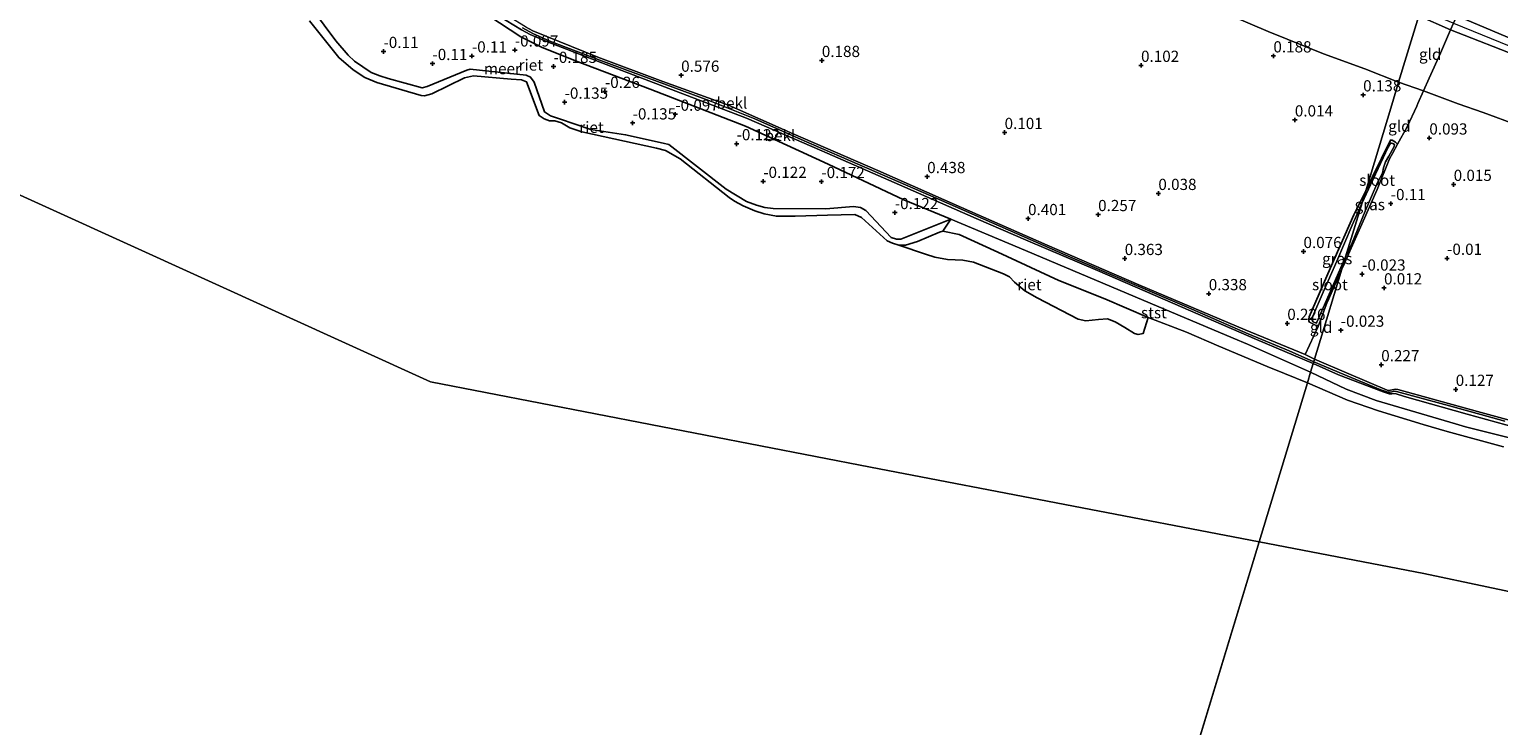
# Model space of a CAD drawing. Units: metres. Extents: x 159996 to 170008, y 537500 to 541182.
# Drawn here: x 161386 to 161714, y 540149 to 540305 of the extents above; entities that cross this region are included whole.
import ezdxf
from ezdxf.enums import TextEntityAlignment as Align

# ---------------------------------------------------------------- set-up
doc = ezdxf.new("R2010")
doc.units = ezdxf.units.M
doc.linetypes.add('IE-TERREINAFSCHEIDING', pattern=[10, 8, -2])
doc.layers.get('0').update_dxf_attribs({"lineweight": 25})
for name, color, linetype in [('B-ME-GW-HOOGTEPUNT-S-B1', 10, 'Continuous'), ('B-ME-GW-INSTEEKWATERGANG-L-B1', 10, 'Continuous'), ('B-ME-IE-RIET-GV-B6', 10, 'Continuous')]:
    doc.layers.add(name, color=color, linetype=linetype)
for name, color, linetype, lineweight in [('B-ME-GW-KRUINLIJN-L-B1', 93, 'Continuous', 18), ('B-ME-GW-TEENLIJN-L-B1', 93, 'Continuous', 18), ('B-ME-IE-GRASLAND-GV-B6', 93, 'Continuous', 18), ('B-ME-IE-GRONDWERKLIJN-GROND_INGERICHT-GV-B6', 253, 'Continuous', 18), ('B-ME-IE-HULPGEOMETRIE-L-B1', 53, 'Continuous', 18), ('B-ME-IE-TERREINAFSCHEIDING-DOORGANG-L-B1', 8, 'IE-TERREINAFSCHEIDING-KUNSTMATIG-OPEN', 18), ('B-ME-IE-TERREINAFSCHEIDING-RASTERHEKWERK-L-B1', 8, 'IE-TERREINAFSCHEIDING', 18), ('B-ME-OB-BEKLEDING-GV-B6', 253, 'Continuous', 18), ('B-ME-OB-WATERLIJN-L-B1', 133, 'OB-WATERLIJN', 18), ('B-ME-OG-WATER-GV-B6', 153, 'Continuous', 18)]:
    doc.layers.add(name, color=color, linetype=linetype, lineweight=lineweight)
doc.styles.add('NLCS-ISO', font='NLCS-ISO.TTF')
doc.linetypes.add('IE-TERREINAFSCHEIDING-KUNSTMATIG-OPEN', pattern='A,7,-1.5,[67,NLCS.SHX,S=0.75,R=0,X=0,Y=0],-1.5', length=10)
doc.linetypes.add('OB-WATERLIJN', pattern='A,10,[32,NLCS.SHX,S=2,R=0,X=0,Y=0],-12', length=22)

# ---------------------------------------------------------------- blocks, each defined once
blk = doc.blocks.new('hoogtepunt')
for p, q in [((-0.5, 0), (0.5, 0)), ((0, 0.5), (0, -0.5))]:
    blk.add_line(p, q)

msp = doc.modelspace()

# ---------------------------------------------------------------- linework, layer by layer
at = {"layer": 'B-ME-GW-INSTEEKWATERGANG-L-B1'}
for points in [[(161691.717, 540278.924, 0.096), (161691.254, 540279.41, 0.116), (161690.483, 540279.864, 0.089), (161690.098, 540279.857, 0.082), (161686.009, 540271.496, 0.089), (161684.604, 540268.546, 0.089)], [(161684.604, 540268.546, 0.089), (161681.953, 540263.157, 0.093), (161676.663, 540251.181, 0.194), (161671.996, 540240.436, 0.248), (161671.871, 540239.88, 0.255), (161671.924, 540239.42, 0.255), (161672.077, 540239.226, 0.255)]]:
    msp.add_polyline3d(points, dxfattribs=at)
at = {"layer": 'B-ME-GW-KRUINLIJN-L-B1'}
for points in [[(161672.889, 540229.977, 0.917), (161660.224, 540235.369, 0.957), (161641.526, 540243.503, 0.991), (161624.721, 540250.752, 0.957), (161609.166, 540257.371, 0.984), (161597.643, 540262.335, 1.004), (161581.736, 540269.335, 1.025), (161563.231, 540277.475, 1.004), (161546.401, 540284.71, 0.984), (161530.632, 540290.759, 0.984), (161515.059, 540296.685, 0.977), (161501.961, 540301.762, 1.052), (161498.097, 540303.409, 1.038), (161496.22, 540304.417, 1.045), (161489.374, 540308.611, 1.018), (161480.423, 540313.966, 1.025), (161473.846, 540318.418, 1.031), (161473.198, 540319.078, 1.072), (161469.829, 540326.189, 1.068)], [(161449.532, 540308.969, -0.169), (161454.736, 540301.988, -0.142), (161457.519, 540298.782, -0.142), (161458.932, 540297.427, -0.142), (161462.668, 540294.929, -0.142), (161464.556, 540294.172, -0.149), (161466.414, 540293.592, -0.149), (161474.029, 540291.538, -0.149), (161475.143, 540291.796, -0.149), (161483.985, 540295.446, -0.216), (161484.76, 540295.7, -0.23), (161497.253, 540294.318, -0.196), (161498.222, 540293.879, -0.196), (161499.019, 540292.729, -0.196), (161501.352, 540286.124, -0.196), (161502.68, 540285.26, -0.196), (161504.675, 540284.576, -0.196), (161511.69, 540282.215, -0.088), (161519.4, 540281.041, -0.095), (161527.767, 540279.163, -0.122), (161529.085, 540278.831, -0.115), (161541.88, 540268.872, -0.021), (161546.424, 540266.174, 0.013), (161548.662, 540265.311, 0.006), (161550.473, 540264.788, 0.006), (161552.363, 540264.601, -0.007), (161564.075, 540264.49, -0.027), (161570.278, 540265.061, -0.034), (161571.831, 540264.806, -0.034), (161573.036, 540264.169, -0.034), (161578.718, 540258.145, -0.034), (161579.896, 540257.77, -0.034), (161580.834, 540257.721, -0.034), (161591.978, 540262.216, 0.026)], [(161696.883, 540308.97, 4.056), (161704.04, 540306.009, 3.977), (161704.179, 540305.953, 3.977), (161719.02, 540299.928, 3.977)], [(161697.41, 540310.706, 3.931), (161704.9, 540307.567, 3.916), (161708.139, 540306.21, 3.909), (161722.438, 540300.193, 3.95), (161739.517, 540293.284, 3.855), (161758.248, 540285.685, 3.741), (161773.33, 540279.317, 3.781), (161789.999, 540271.984, 3.801), (161803.528, 540266.018, 3.774), (161819.3, 540259.348, 3.876), (161824.313, 540257.584, 3.855), (161831.178, 540256.174, 3.693), (161848.181, 540252.41, 2.856), (161858.299, 540250.128, 2.215), (161863.462, 540249.251, 1.743), (161870.931, 540247.736, 1.452), (161878.915, 540246.505, 1.27), (161885.03, 540245.818, 1)], [(161696.451, 540307.547, 3.974), (161703.506, 540304.455, 3.909), (161719.525, 540298.219, 3.909), (161740.988, 540289.104, 3.909), (161755.176, 540282.868, 3.889), (161771.949, 540275.799, 3.801), (161787.811, 540268.804, 3.815), (161808.6, 540260.518, 3.909), (161809.83, 540259.834, 3.936), (161812.233, 540258.082, 3.734)], [(161496.398, 540304.896, 1.089), (161498.712, 540303.65, 1.109), (161502.508, 540301.918, 1.096), (161514.248, 540297.46, 1.069), (161527.947, 540292.414, 1.055), (161538.588, 540288.456, 1.055), (161548.258, 540284.578, 1.062), (161559.304, 540279.715, 1.049), (161573.357, 540273.59, 1.049), (161589.223, 540266.665, 1.049), (161604.791, 540259.809, 1.096), (161617.707, 540254.195, 1.028), (161630.315, 540248.757, 1.022), (161644.616, 540242.683, 0.995), (161658.391, 540236.62, 1.015), (161667.489, 540232.808, 1.015), (161673.022, 540230.414, 0.891)], [(161672.889, 540229.977, 0.917), (161678.521, 540227.482, 0.904), (161688.519, 540223.666, 0.891), (161689.867, 540223.221, 0.884), (161690.424, 540223.238, 0.884), (161691.147, 540223.308, 0.884), (161693.23, 540222.634, 0.877), (161707.268, 540218.696, 0.891), (161724.513, 540213.943, 0.87)], [(161715.642, 540217.152, 0.857), (161704.079, 540220.313, 0.864), (161691.479, 540223.756, 0.891), (161691.067, 540223.865, 0.891), (161690.033, 540223.615, 0.891), (161689.571, 540223.633, 0.891), (161687.979, 540224.111, 0.891), (161679.602, 540227.611, 0.891), (161673.022, 540230.414, 0.891)]]:
    msp.add_polyline3d(points, dxfattribs=at)
at = {"layer": 'B-ME-GW-TEENLIJN-L-B1'}
for points in [[(161673.185, 540230.953, 0.621), (161671.05, 540232.001, 0.693), (161657.701, 540237.513, 0.7), (161633.959, 540247.523, 0.815), (161613.534, 540256.388, 0.788), (161594.353, 540264.815, 0.788), (161575.705, 540273.041, 0.815), (161556.844, 540281.267, 0.795), (161542.388, 540287.598, 0.795), (161527.743, 540292.95, 0.801), (161513.243, 540298.363, 0.815), (161498.699, 540304.192, 0.828), (161497.1, 540305.138, 0.808), (161489.754, 540309.566, 0.835), (161476.084, 540318.002, 0.88), (161474.636, 540319.03, 0.88), (161473.827, 540319.929, 0.907), (161470.905, 540325.544, 0.872), (161469.931, 540327.32, 0.819), (161465.357, 540330.832, 0.745)], [(161469.829, 540326.189, 1.068), (161469.723, 540324.418, 0.917), (161471.152, 540319.735, 0.707), (161471.71, 540318.424, 0.674), (161474.474, 540316.071, 0.66), (161476.873, 540314.969, 0.755), (161478.668, 540314.112, 0.768), (161486.494, 540309.095, 0.626), (161496.041, 540302.905, 0.35), (161500.619, 540300.535, 0.323), (161508.211, 540297.557, 0.336), (161524.892, 540291.234, 0.302), (161546.179, 540282.914, 0.188), (161564.604, 540274.438, 0.012), (161581.512, 540266.545, -0.022), (161591.978, 540262.216, 0.026)], [(161646.26, 540311.186, 0.535), (161662.817, 540304.096, 0.529), (161675.194, 540299.088, 0.583), (161684.436, 540295.747, 0.583), (161691.94, 540292.761, 0.583)], [(161691.94, 540292.761, 0.583), (161697.486, 540290.8, 0.635), (161705.195, 540287.96, 0.595), (161710.844, 540285.99, 0.784), (161718.49, 540283.142, 0.96), (161734.63, 540277.23, 1.196), (161747.982, 540273.144, 1.608), (161751.297, 540272.401, 1.635), (161760.22, 540269.162, 1.687), (161762.768, 540268.382, 1.702), (161764.594, 540267.744, 1.733), (161775.872, 540263.862, 2.04), (161778.919, 540263.076, 2.08), (161787.384, 540261.418, 2.337), (161796.346, 540260.326, 2.802), (161805.247, 540259.785, 3.369), (161807, 540259.618, 3.491), (161812.233, 540258.082, 3.734)], [(161673.185, 540230.953, 0.621), (161680.794, 540227.683, 0.621), (161689.39, 540224.072, 0.614), (161689.731, 540224.008, 0.627), (161691.27, 540224.31, 0.614), (161691.747, 540224.203, 0.614), (161709.539, 540219.3, 0.506), (161725.636, 540214.95, 0.506)]]:
    msp.add_polyline3d(points, dxfattribs=at)
at = {"layer": 'B-ME-IE-GRASLAND-GV-B6'}
for points in [[(161691.717, 540278.924, 0.096), (161690.567, 540276.885, 0.096), (161689.942, 540275.636, 0.096), (161687.146, 540268.824, 0.096), (161684.014, 540261.755, 0.096), (161679.289, 540251.048, 0.133), (161680.118, 540253.779, -0.282), (161681.606, 540256.924, -0.282), (161684.507, 540264.001, -0.282), (161687.34, 540270.526, -0.282), (161688.318, 540272.492, -0.282), (161688.548, 540273.631, -0.282), (161689.037, 540274.986, -0.282), (161689.745, 540276.293, -0.282), (161690.931, 540278.449, -0.282), (161690.988, 540278.834, -0.282), (161690.669, 540279.104, -0.282), (161690.354, 540279.182, -0.282), (161690.13, 540279.146, -0.282), (161689.588, 540278.233, -0.282), (161685.691, 540269.875, -0.282), (161683.79, 540265.864, -0.282), (161684.604, 540268.546, 0.089), (161686.009, 540271.496, 0.089), (161690.098, 540279.857, 0.082), (161690.483, 540279.864, 0.089), (161691.254, 540279.41, 0.116), (161691.717, 540278.924, 0.096)], [(161683.79, 540265.864, -0.282), (161681.553, 540260.886, -0.282), (161678.165, 540252.846, -0.282), (161675.109, 540245.913, -0.282), (161672.813, 540240.593, -0.282), (161672.653, 540239.71, -0.282), (161672.865, 540239.286, -0.282), (161673.533, 540239.039, -0.282), (161673.694, 540239.223, -0.282), (161674.282, 540240.549, -0.282), (161677.259, 540247.358, -0.282), (161680.118, 540253.779, -0.282), (161679.289, 540251.048, 0.133), (161676.027, 540243.711, 0.234), (161673.966, 540238.257, 0.255), (161672.077, 540239.226, 0.255), (161671.924, 540239.42, 0.255), (161671.871, 540239.88, 0.255), (161671.996, 540240.436, 0.248), (161676.663, 540251.181, 0.194), (161681.953, 540263.157, 0.093), (161684.604, 540268.546, 0.089), (161683.79, 540265.864, -0.282)]]:
    msp.add_polyline3d(points, dxfattribs=at)
at = {"layer": 'B-ME-IE-GRONDWERKLIJN-GROND_INGERICHT-GV-B6'}
for points in [[(161722.438, 540300.193, 3.95), (161708.139, 540306.21, 3.909), (161704.9, 540307.567, 3.916), (161706.258, 540310.88, 2.701), (161708.034, 540315.014, 1.297), (161713.861, 540312.529, 1.182), (161726.405, 540307.148, 1.149)], [(161646.26, 540311.186, 0.535), (161662.817, 540304.096, 0.529), (161675.194, 540299.088, 0.583), (161684.436, 540295.747, 0.583), (161691.94, 540292.761, 0.583)], [(161696.451, 540307.547, 3.974), (161691.94, 540292.761, 0.583), (161684.436, 540295.747, 0.583), (161675.194, 540299.088, 0.583), (161662.817, 540304.096, 0.529), (161646.26, 540311.186, 0.535)], [(161704.9, 540307.567, 3.916), (161704.179, 540305.953, 3.977), (161703.506, 540304.455, 3.909), (161696.451, 540307.547, 3.974), (161696.883, 540308.97, 4.056), (161697.41, 540310.706, 3.931), (161704.9, 540307.567, 3.916)], [(161703.506, 540304.455, 3.909), (161701.272, 540299.223, 2.727), (161698.767, 540293.679, 1.391), (161697.486, 540290.8, 0.635), (161691.94, 540292.761, 0.583), (161696.451, 540307.547, 3.974), (161703.506, 540304.455, 3.909)], [(161719.525, 540298.219, 3.909), (161703.506, 540304.455, 3.909), (161704.179, 540305.953, 3.977), (161704.9, 540307.567, 3.916), (161708.139, 540306.21, 3.909), (161722.438, 540300.193, 3.95)], [(161691.94, 540292.761, 0.583), (161690.428, 540287.72, 0.268), (161684.604, 540268.546, 0.089), (161681.953, 540263.157, 0.093), (161676.663, 540251.181, 0.194), (161671.996, 540240.436, 0.248), (161671.871, 540239.88, 0.255), (161671.924, 540239.42, 0.255), (161672.077, 540239.226, 0.255), (161673.966, 540238.257, 0.255), (161671.05, 540232.001, 0.693), (161657.701, 540237.513, 0.7), (161633.959, 540247.523, 0.815), (161613.534, 540256.388, 0.788), (161594.353, 540264.815, 0.788), (161575.705, 540273.041, 0.815), (161556.844, 540281.267, 0.795), (161542.388, 540287.598, 0.795), (161527.743, 540292.95, 0.801), (161513.243, 540298.363, 0.815), (161498.699, 540304.192, 0.828), (161497.1, 540305.138, 0.808)], [(161718.49, 540283.142, 0.96), (161710.844, 540285.99, 0.784), (161705.195, 540287.96, 0.595), (161697.486, 540290.8, 0.635), (161698.767, 540293.679, 1.391), (161701.272, 540299.223, 2.727), (161703.506, 540304.455, 3.909), (161719.525, 540298.219, 3.909)], [(161697.486, 540290.8, 0.635), (161696.243, 540287.998, 0.44), (161695.984, 540287.442, 0.412), (161693.816, 540282.769, 0.177), (161691.717, 540278.924, 0.096), (161691.254, 540279.41, 0.116), (161690.483, 540279.864, 0.089), (161690.098, 540279.857, 0.082), (161686.009, 540271.496, 0.089), (161684.604, 540268.546, 0.089), (161690.428, 540287.72, 0.268), (161691.94, 540292.761, 0.583), (161697.486, 540290.8, 0.635)], [(161725.636, 540214.95, 0.506), (161709.539, 540219.3, 0.506), (161691.747, 540224.203, 0.614), (161691.27, 540224.31, 0.614), (161689.731, 540224.008, 0.627), (161689.39, 540224.072, 0.614), (161680.794, 540227.683, 0.621), (161673.185, 540230.953, 0.621), (161675.868, 540239.786, 0.124), (161679.289, 540251.048, 0.133), (161684.014, 540261.755, 0.096), (161687.146, 540268.824, 0.096), (161689.942, 540275.636, 0.096), (161690.567, 540276.885, 0.096), (161691.717, 540278.924, 0.096), (161693.816, 540282.769, 0.177), (161695.984, 540287.442, 0.412), (161696.243, 540287.998, 0.44), (161697.486, 540290.8, 0.635), (161705.195, 540287.96, 0.595), (161710.844, 540285.99, 0.784), (161718.49, 540283.142, 0.96)], [(161673.185, 540230.953, 0.621), (161671.05, 540232.001, 0.693), (161673.966, 540238.257, 0.255), (161676.027, 540243.711, 0.234), (161679.289, 540251.048, 0.133), (161675.868, 540239.786, 0.124), (161673.185, 540230.953, 0.621)]]:
    msp.add_polyline3d(points, dxfattribs=at)
at = {"layer": 'B-ME-IE-HULPGEOMETRIE-L-B1'}
msp.add_line((161537.265, 539783.483, -0.35), (161660.813, 540190.222, -0.35), dxfattribs=at)
for points in [[(161660.813, 540190.222, -0.35), (161671.588, 540225.695, -0.35), (161672.311, 540228.074, 0.053), (161672.889, 540229.977, 0.917), (161673.022, 540230.414, 0.891), (161673.185, 540230.953, 0.621), (161675.868, 540239.786, 0.124), (161679.289, 540251.048, 0.133), (161680.118, 540253.779, -0.282), (161683.79, 540265.864, -0.282), (161684.604, 540268.546, 0.089), (161690.428, 540287.72, 0.268), (161691.94, 540292.761, 0.583), (161696.451, 540307.547, 3.974)], [(161660.813, 540190.222, -0.35), (161574.077, 540206.901, -0.35), (161475.894, 540225.905, -0.35), (161306.578, 540302.867, -0.35)], [(162014.044, 540097.223, -0.35), (161924.166, 540138.054, -0.35), (161810.034, 540159.393, -0.35), (161697.598, 540183.147, -0.35), (161660.813, 540190.222, -0.35)]]:
    msp.add_polyline3d(points, dxfattribs=at)
at = {"layer": 'B-ME-IE-RIET-GV-B6'}
for points in [[(161449.532, 540308.969, -0.169), (161454.736, 540301.988, -0.142), (161457.519, 540298.782, -0.142), (161458.932, 540297.427, -0.142), (161462.668, 540294.929, -0.142), (161464.556, 540294.172, -0.149), (161466.414, 540293.592, -0.149), (161474.029, 540291.538, -0.149), (161475.143, 540291.796, -0.149), (161483.985, 540295.446, -0.216), (161484.76, 540295.7, -0.23), (161497.253, 540294.318, -0.196), (161498.222, 540293.879, -0.196), (161499.019, 540292.729, -0.196), (161501.352, 540286.124, -0.196), (161502.68, 540285.26, -0.196), (161504.675, 540284.576, -0.196), (161511.69, 540282.215, -0.088), (161519.4, 540281.041, -0.095), (161527.767, 540279.163, -0.122), (161529.085, 540278.831, -0.115), (161541.88, 540268.872, -0.021), (161546.424, 540266.174, 0.013), (161548.662, 540265.311, 0.006), (161550.473, 540264.788, 0.006), (161552.363, 540264.601, -0.007), (161564.075, 540264.49, -0.027), (161570.278, 540265.061, -0.034), (161571.831, 540264.806, -0.034), (161573.036, 540264.169, -0.034), (161578.718, 540258.145, -0.034), (161579.896, 540257.77, -0.034), (161580.834, 540257.721, -0.034), (161591.978, 540262.216, 0.026), (161590.2, 540259.517, -0.35), (161589.488, 540259.328, -0.35), (161584.531, 540257.199, -0.35), (161581.9, 540256.402, -0.35), (161580.431, 540256.441, -0.35), (161578.988, 540256.853, -0.35), (161577.812, 540257.376, -0.35), (161572.052, 540262.576, -0.35), (161570.569, 540263.276, -0.35), (161564.515, 540263.126, -0.35), (161557.233, 540262.838, -0.35), (161553.096, 540262.874, -0.35), (161550.336, 540263.407, -0.35), (161548.265, 540264.05, -0.35), (161545.627, 540265.202, -0.35), (161543.742, 540266.255, -0.35), (161542.519, 540267.046, -0.35), (161531.618, 540275.632, -0.35), (161528.305, 540277.494, -0.35), (161526.352, 540278.039, -0.35), (161509.635, 540281.706, -0.35), (161506.98, 540282.588, -0.35), (161505.082, 540283.666, -0.35), (161503.612, 540284.128, -0.35), (161502.452, 540284.139, -0.35), (161501.252, 540284.584, -0.35), (161500.159, 540285.314, -0.35), (161497.337, 540292.828, -0.35), (161496.194, 540293.319, -0.35), (161493.888, 540293.462, -0.35), (161485.442, 540294.157, -0.35), (161483.487, 540293.708, -0.35), (161476.161, 540290.173, -0.35), (161474.559, 540289.702, -0.35), (161473.787, 540289.807, -0.35), (161463.934, 540292.724, -0.35), (161461.201, 540293.842, -0.35), (161458.618, 540295.527, -0.35), (161455.419, 540298.266, -0.35), (161448.872, 540306.412, -0.35)], [(161486.494, 540309.095, 0.626), (161496.041, 540302.905, 0.35), (161500.619, 540300.535, 0.323), (161508.211, 540297.557, 0.336), (161524.892, 540291.234, 0.302), (161546.179, 540282.914, 0.188), (161564.604, 540274.438, 0.012), (161581.512, 540266.545, -0.022), (161591.978, 540262.216, 0.026), (161580.834, 540257.721, -0.034), (161579.896, 540257.77, -0.034), (161578.718, 540258.145, -0.034), (161573.036, 540264.169, -0.034), (161571.831, 540264.806, -0.034), (161570.278, 540265.061, -0.034), (161564.075, 540264.49, -0.027), (161552.363, 540264.601, -0.007), (161550.473, 540264.788, 0.006), (161548.662, 540265.311, 0.006), (161546.424, 540266.174, 0.013), (161541.88, 540268.872, -0.021), (161529.085, 540278.831, -0.115), (161527.767, 540279.163, -0.122), (161519.4, 540281.041, -0.095), (161511.69, 540282.215, -0.088), (161504.675, 540284.576, -0.196), (161502.68, 540285.26, -0.196), (161501.352, 540286.124, -0.196), (161499.019, 540292.729, -0.196), (161498.222, 540293.879, -0.196), (161497.253, 540294.318, -0.196), (161484.76, 540295.7, -0.23), (161483.985, 540295.446, -0.216), (161475.143, 540291.796, -0.149), (161474.029, 540291.538, -0.149), (161466.414, 540293.592, -0.149), (161464.556, 540294.172, -0.149), (161462.668, 540294.929, -0.142), (161458.932, 540297.427, -0.142), (161457.519, 540298.782, -0.142), (161454.736, 540301.988, -0.142), (161449.532, 540308.969, -0.169)], [(161636.046, 540240.243, -0.35), (161634.91, 540236.67, -0.35), (161633.824, 540236.509, -0.35), (161633.023, 540236.729, -0.35), (161630.861, 540238.055, -0.35), (161628.714, 540239.293, -0.35), (161626.961, 540240.01, -0.35), (161624.946, 540239.853, -0.35), (161622.16, 540239.526, -0.35), (161620.392, 540239.909, -0.35), (161611.305, 540244.67, -0.35), (161608.508, 540246.209, -0.35), (161606.251, 540248.135, -0.35), (161605.092, 540249.351, -0.35), (161603.745, 540250.009, -0.35), (161597.095, 540252.599, -0.35), (161594.663, 540253.097, -0.35), (161591.268, 540253.207, -0.35), (161588.463, 540253.732, -0.35), (161586.378, 540254.401, -0.35), (161580.431, 540256.441, -0.35), (161581.9, 540256.402, -0.35), (161584.531, 540257.199, -0.35), (161589.488, 540259.328, -0.35), (161590.2, 540259.517, -0.35), (161593.896, 540258.787, -0.35), (161602.497, 540254.871, -0.35), (161616.126, 540248.534, -0.35), (161626.4, 540244.411, -0.35), (161636.046, 540240.243, -0.35)]]:
    msp.add_polyline3d(points, dxfattribs=at)
at = {"layer": 'B-ME-IE-TERREINAFSCHEIDING-DOORGANG-L-B1'}
msp.add_polyline3d([(161697.486, 540290.8, 0.635), (161696.243, 540287.998, 0.44), (161695.984, 540287.442, 0.412)], dxfattribs=at)
at = {"layer": 'B-ME-IE-TERREINAFSCHEIDING-RASTERHEKWERK-L-B1'}
msp.add_line((161671.05, 540232.001, 0.693), (161673.966, 540238.257, 0.255), dxfattribs=at)
for points in [[(161712.523, 540325.735, 0.804), (161709.978, 540319.587, 0.946), (161708.034, 540315.014, 1.297), (161706.258, 540310.88, 2.701), (161704.9, 540307.567, 3.916), (161704.179, 540305.953, 3.977), (161703.506, 540304.455, 3.909), (161701.272, 540299.223, 2.727), (161698.767, 540293.679, 1.391), (161697.486, 540290.8, 0.635)], [(161695.984, 540287.442, 0.412), (161693.816, 540282.769, 0.177), (161691.717, 540278.924, 0.096)], [(161691.717, 540278.924, 0.096), (161690.567, 540276.885, 0.096), (161689.942, 540275.636, 0.096), (161687.146, 540268.824, 0.096), (161684.014, 540261.755, 0.096), (161679.289, 540251.048, 0.133)], [(161679.289, 540251.048, 0.133), (161676.027, 540243.711, 0.234), (161673.966, 540238.257, 0.255), (161672.077, 540239.226, 0.255)]]:
    msp.add_polyline3d(points, dxfattribs=at)
at = {"layer": 'B-ME-OB-BEKLEDING-GV-B6'}
for points in [[(161672.889, 540229.977, 0.917), (161672.311, 540228.074, 0.053), (161668.223, 540229.899, 0.049), (161658.247, 540234.354, 0.039), (161655.037, 540235.696, 0.047), (161636.456, 540243.46, 0.093), (161622.57, 540249.366, 0.059), (161607.257, 540255.807, 0.161), (161591.978, 540262.216, 0.026), (161581.512, 540266.545, -0.022), (161564.604, 540274.438, 0.012), (161546.179, 540282.914, 0.188), (161524.892, 540291.234, 0.302), (161508.211, 540297.557, 0.336), (161500.619, 540300.535, 0.323), (161496.041, 540302.905, 0.35), (161486.494, 540309.095, 0.626)], [(161489.374, 540308.611, 1.018), (161496.22, 540304.417, 1.045), (161498.097, 540303.409, 1.038), (161501.961, 540301.762, 1.052), (161515.059, 540296.685, 0.977), (161530.632, 540290.759, 0.984), (161546.401, 540284.71, 0.984), (161563.231, 540277.475, 1.004), (161581.736, 540269.335, 1.025), (161597.643, 540262.335, 1.004), (161609.166, 540257.371, 0.984), (161624.721, 540250.752, 0.957), (161641.526, 540243.503, 0.991), (161660.224, 540235.369, 0.957), (161672.889, 540229.977, 0.917)], [(161496.398, 540304.896, 1.089), (161498.712, 540303.65, 1.109), (161502.508, 540301.918, 1.096), (161514.248, 540297.46, 1.069), (161527.947, 540292.414, 1.055), (161538.588, 540288.456, 1.055), (161548.258, 540284.578, 1.062), (161559.304, 540279.715, 1.049), (161573.357, 540273.59, 1.049), (161589.223, 540266.665, 1.049), (161604.791, 540259.809, 1.096), (161617.707, 540254.195, 1.028), (161630.315, 540248.757, 1.022), (161644.616, 540242.683, 0.995), (161658.391, 540236.62, 1.015), (161667.489, 540232.808, 1.015), (161673.022, 540230.414, 0.891), (161672.889, 540229.977, 0.917), (161660.224, 540235.369, 0.957), (161641.526, 540243.503, 0.991), (161624.721, 540250.752, 0.957), (161609.166, 540257.371, 0.984), (161597.643, 540262.335, 1.004), (161581.736, 540269.335, 1.025), (161563.231, 540277.475, 1.004), (161546.401, 540284.71, 0.984), (161530.632, 540290.759, 0.984), (161515.059, 540296.685, 0.977), (161501.961, 540301.762, 1.052), (161498.097, 540303.409, 1.038), (161496.22, 540304.417, 1.045), (161489.374, 540308.611, 1.018)], [(161497.1, 540305.138, 0.808), (161498.699, 540304.192, 0.828), (161513.243, 540298.363, 0.815), (161527.743, 540292.95, 0.801), (161542.388, 540287.598, 0.795), (161556.844, 540281.267, 0.795), (161575.705, 540273.041, 0.815), (161594.353, 540264.815, 0.788), (161613.534, 540256.388, 0.788), (161633.959, 540247.523, 0.815), (161657.701, 540237.513, 0.7), (161671.05, 540232.001, 0.693), (161673.185, 540230.953, 0.621), (161673.022, 540230.414, 0.891), (161667.489, 540232.808, 1.015), (161658.391, 540236.62, 1.015), (161644.616, 540242.683, 0.995), (161630.315, 540248.757, 1.022), (161617.707, 540254.195, 1.028), (161604.791, 540259.809, 1.096), (161589.223, 540266.665, 1.049), (161573.357, 540273.59, 1.049), (161559.304, 540279.715, 1.049), (161548.258, 540284.578, 1.062), (161538.588, 540288.456, 1.055), (161527.947, 540292.414, 1.055), (161514.248, 540297.46, 1.069), (161502.508, 540301.918, 1.096), (161498.712, 540303.65, 1.109), (161496.398, 540304.896, 1.089)], [(161672.311, 540228.074, 0.053), (161671.588, 540225.695, -0.35), (161666.454, 540227.756, -0.35), (161662.58, 540229.311, -0.35), (161651.85, 540233.874, -0.35), (161644.602, 540236.968, -0.35), (161636.046, 540240.243, -0.35), (161626.4, 540244.411, -0.35), (161616.126, 540248.534, -0.35), (161602.497, 540254.871, -0.35), (161593.896, 540258.787, -0.35), (161590.2, 540259.517, -0.35), (161591.978, 540262.216, 0.026), (161607.257, 540255.807, 0.161), (161622.57, 540249.366, 0.059), (161636.456, 540243.46, 0.093), (161655.037, 540235.696, 0.047), (161658.247, 540234.354, 0.039), (161668.223, 540229.899, 0.049), (161672.311, 540228.074, 0.053)], [(161730.97, 540209.878, -0.102), (161706.843, 540215.919, -0.122), (161704.625, 540216.572, -0.101), (161686.911, 540221.791, 0.067), (161680.238, 540224.288, 0.074), (161672.311, 540228.074, 0.053), (161672.889, 540229.977, 0.917), (161678.521, 540227.482, 0.904), (161688.519, 540223.666, 0.891), (161689.867, 540223.221, 0.884), (161690.424, 540223.238, 0.884), (161691.147, 540223.308, 0.884), (161693.23, 540222.634, 0.877), (161707.268, 540218.696, 0.891), (161724.513, 540213.943, 0.87)], [(161724.513, 540213.943, 0.87), (161707.268, 540218.696, 0.891), (161693.23, 540222.634, 0.877), (161691.147, 540223.308, 0.884), (161690.424, 540223.238, 0.884), (161689.867, 540223.221, 0.884), (161688.519, 540223.666, 0.891), (161678.521, 540227.482, 0.904), (161672.889, 540229.977, 0.917), (161673.022, 540230.414, 0.891), (161679.602, 540227.611, 0.891), (161687.979, 540224.111, 0.891), (161689.571, 540223.633, 0.891), (161690.033, 540223.615, 0.891), (161691.067, 540223.865, 0.891), (161691.479, 540223.756, 0.891), (161704.079, 540220.313, 0.864), (161715.642, 540217.152, 0.857)], [(161715.642, 540217.152, 0.857), (161704.079, 540220.313, 0.864), (161691.479, 540223.756, 0.891), (161691.067, 540223.865, 0.891), (161690.033, 540223.615, 0.891), (161689.571, 540223.633, 0.891), (161687.979, 540224.111, 0.891), (161679.602, 540227.611, 0.891), (161673.022, 540230.414, 0.891), (161673.185, 540230.953, 0.621), (161680.794, 540227.683, 0.621), (161689.39, 540224.072, 0.614), (161689.731, 540224.008, 0.627), (161691.27, 540224.31, 0.614), (161691.747, 540224.203, 0.614), (161709.539, 540219.3, 0.506), (161725.636, 540214.95, 0.506)], [(161715.359, 540211.403, -0.35), (161702.789, 540214.848, -0.35), (161697.446, 540216.374, -0.35), (161687.429, 540219.453, -0.35), (161680.522, 540221.812, -0.35), (161671.588, 540225.695, -0.35), (161672.311, 540228.074, 0.053), (161680.238, 540224.288, 0.074), (161686.911, 540221.791, 0.067), (161704.625, 540216.572, -0.101), (161706.843, 540215.919, -0.122), (161730.97, 540209.878, -0.102)]]:
    msp.add_polyline3d(points, dxfattribs=at)
at = {"layer": 'B-ME-OB-WATERLIJN-L-B1'}
for points in [[(161671.588, 540225.695, -0.35), (161666.454, 540227.756, -0.35), (161662.58, 540229.311, -0.35), (161651.85, 540233.874, -0.35), (161644.602, 540236.968, -0.35), (161636.046, 540240.243, -0.35), (161626.4, 540244.411, -0.35), (161616.126, 540248.534, -0.35), (161602.497, 540254.871, -0.35), (161593.896, 540258.787, -0.35), (161590.2, 540259.517, -0.35), (161589.488, 540259.328, -0.35), (161584.531, 540257.199, -0.35), (161581.9, 540256.402, -0.35), (161580.431, 540256.441, -0.35), (161578.988, 540256.853, -0.35), (161577.812, 540257.376, -0.35), (161572.052, 540262.576, -0.35), (161570.569, 540263.276, -0.35), (161564.515, 540263.126, -0.35), (161557.233, 540262.838, -0.35), (161553.096, 540262.874, -0.35), (161550.336, 540263.407, -0.35), (161548.265, 540264.05, -0.35), (161545.627, 540265.202, -0.35), (161543.742, 540266.255, -0.35), (161542.519, 540267.046, -0.35), (161531.618, 540275.632, -0.35), (161528.305, 540277.494, -0.35), (161526.352, 540278.039, -0.35), (161509.635, 540281.706, -0.35), (161506.98, 540282.588, -0.35), (161505.082, 540283.666, -0.35), (161503.612, 540284.128, -0.35), (161502.452, 540284.139, -0.35), (161501.252, 540284.584, -0.35), (161500.159, 540285.314, -0.35), (161497.337, 540292.828, -0.35), (161496.194, 540293.319, -0.35), (161493.888, 540293.462, -0.35), (161485.442, 540294.157, -0.35), (161483.487, 540293.708, -0.35), (161476.161, 540290.173, -0.35), (161474.559, 540289.702, -0.35), (161473.787, 540289.807, -0.35), (161463.934, 540292.724, -0.35), (161461.201, 540293.842, -0.35), (161458.618, 540295.527, -0.35), (161455.419, 540298.266, -0.35), (161448.872, 540306.412, -0.35)], [(161715.359, 540211.403, -0.35), (161702.789, 540214.848, -0.35), (161697.446, 540216.374, -0.35), (161687.429, 540219.453, -0.35), (161680.522, 540221.812, -0.35), (161671.588, 540225.695, -0.35)]]:
    msp.add_polyline3d(points, dxfattribs=at)
at = {"layer": 'B-ME-OG-WATER-GV-B6'}
for points in [[(161448.872, 540306.412, -0.35), (161455.419, 540298.266, -0.35), (161458.618, 540295.527, -0.35), (161461.201, 540293.842, -0.35), (161463.934, 540292.724, -0.35), (161473.787, 540289.807, -0.35), (161474.559, 540289.702, -0.35), (161476.161, 540290.173, -0.35), (161483.487, 540293.708, -0.35), (161485.442, 540294.157, -0.35), (161493.888, 540293.462, -0.35), (161496.194, 540293.319, -0.35), (161497.337, 540292.828, -0.35), (161500.159, 540285.314, -0.35), (161501.252, 540284.584, -0.35), (161502.452, 540284.139, -0.35), (161503.612, 540284.128, -0.35), (161505.082, 540283.666, -0.35), (161506.98, 540282.588, -0.35), (161509.635, 540281.706, -0.35), (161526.352, 540278.039, -0.35), (161528.305, 540277.494, -0.35), (161531.618, 540275.632, -0.35), (161542.519, 540267.046, -0.35), (161543.742, 540266.255, -0.35), (161545.627, 540265.202, -0.35), (161548.265, 540264.05, -0.35), (161550.336, 540263.407, -0.35), (161553.096, 540262.874, -0.35), (161557.233, 540262.838, -0.35), (161564.515, 540263.126, -0.35), (161570.569, 540263.276, -0.35), (161572.052, 540262.576, -0.35), (161577.812, 540257.376, -0.35), (161578.988, 540256.853, -0.35), (161580.431, 540256.441, -0.35), (161586.378, 540254.401, -0.35), (161588.463, 540253.732, -0.35), (161591.268, 540253.207, -0.35), (161594.663, 540253.097, -0.35), (161597.095, 540252.599, -0.35), (161603.745, 540250.009, -0.35), (161605.092, 540249.351, -0.35), (161606.251, 540248.135, -0.35), (161608.508, 540246.209, -0.35), (161611.305, 540244.67, -0.35), (161620.392, 540239.909, -0.35), (161622.16, 540239.526, -0.35), (161624.946, 540239.853, -0.35), (161626.961, 540240.01, -0.35), (161628.714, 540239.293, -0.35), (161630.861, 540238.055, -0.35), (161633.023, 540236.729, -0.35), (161633.824, 540236.509, -0.35), (161634.91, 540236.67, -0.35), (161636.046, 540240.243, -0.35), (161644.602, 540236.968, -0.35), (161651.85, 540233.874, -0.35), (161662.58, 540229.311, -0.35), (161666.454, 540227.756, -0.35), (161671.588, 540225.695, -0.35), (161660.813, 540190.222, -0.35), (161574.077, 540206.901, -0.35), (161475.894, 540225.905, -0.35), (161306.578, 540302.867, -0.35)], [(161660.813, 540190.222, -0.35), (161537.265, 539783.483, -0.35), (161182.958, 539886.948, -0.35), (161306.578, 540302.867, -0.35), (161475.894, 540225.905, -0.35), (161574.077, 540206.901, -0.35), (161660.813, 540190.222, -0.35)], [(161680.118, 540253.779, -0.282), (161683.79, 540265.864, -0.282), (161685.691, 540269.875, -0.282), (161689.588, 540278.233, -0.282), (161690.13, 540279.146, -0.282), (161690.354, 540279.182, -0.282), (161690.669, 540279.104, -0.282), (161690.988, 540278.834, -0.282), (161690.931, 540278.449, -0.282), (161689.745, 540276.293, -0.282), (161689.037, 540274.986, -0.282), (161688.548, 540273.631, -0.282), (161688.318, 540272.492, -0.282), (161687.34, 540270.526, -0.282), (161684.507, 540264.001, -0.282), (161681.606, 540256.924, -0.282), (161680.118, 540253.779, -0.282)], [(161680.118, 540253.779, -0.282), (161677.259, 540247.358, -0.282), (161674.282, 540240.549, -0.282), (161673.694, 540239.223, -0.282), (161673.533, 540239.039, -0.282), (161672.865, 540239.286, -0.282), (161672.653, 540239.71, -0.282), (161672.813, 540240.593, -0.282), (161675.109, 540245.913, -0.282), (161678.165, 540252.846, -0.282), (161681.553, 540260.886, -0.282), (161683.79, 540265.864, -0.282), (161680.118, 540253.779, -0.282)], [(161810.034, 540159.393, -0.35), (161697.598, 540183.147, -0.35), (161660.813, 540190.222, -0.35), (161671.588, 540225.695, -0.35), (161680.522, 540221.812, -0.35), (161687.429, 540219.453, -0.35), (161697.446, 540216.374, -0.35), (161702.789, 540214.848, -0.35), (161715.359, 540211.403, -0.35)], [(162014.044, 540097.223, -0.35), (161878.43, 539678.796, -0.35), (161537.265, 539783.483, -0.35), (161660.813, 540190.222, -0.35), (161697.598, 540183.147, -0.35), (161810.034, 540159.393, -0.35), (161924.166, 540138.054, -0.35), (162014.044, 540097.223, -0.35)]]:
    msp.add_polyline3d(points, dxfattribs=at)

# ---------------------------------------------------------------- block references
at = {"layer": 'B-ME-GW-HOOGTEPUNT-S-B1', "rotation": 90}
for p in [(161465.386, 540299.605, -0.11), (161465.386, 540299.605, -0.11), (161485.116, 540298.594, -0.11), (161485.116, 540298.594, -0.11), (161494.699, 540299.927, -0.097), (161494.699, 540299.927, -0.097), (161663.992, 540298.616, 0.188), (161663.992, 540298.616, 0.188), (161476.31, 540296.912, -0.11), (161476.31, 540296.912, -0.11), (161503.337, 540296.275, -0.185), (161503.337, 540296.275, -0.185), (161563.212, 540297.591, 0.188), (161563.212, 540297.591, 0.188), (161634.453, 540296.505, 0.102), (161634.453, 540296.505, 0.102), (161531.82, 540294.3, 0.576), (161531.82, 540294.3, 0.576), (161514.803, 540290.691, -0.26), (161514.803, 540290.691, -0.26), (161684.023, 540289.919, 0.138), (161684.023, 540289.919, 0.138), (161505.806, 540288.291, -0.135), (161505.806, 540288.291, -0.135), (161530.509, 540285.597, -0.097), (161530.509, 540285.597, -0.097), (161520.991, 540283.659, -0.135), (161520.991, 540283.659, -0.135), (161668.782, 540284.331, 0.014), (161668.782, 540284.331, 0.014), (161544.192, 540279.018, -0.122), (161544.192, 540279.018, -0.122), (161604.003, 540281.53, 0.101), (161604.003, 540281.53, 0.101), (161698.79, 540280.298, 0.093), (161698.79, 540280.298, 0.093), (161550.136, 540270.625, -0.122), (161550.136, 540270.625, -0.122), (161563.104, 540270.586, -0.172), (161563.104, 540270.586, -0.172), (161586.729, 540271.693, 0.438), (161586.729, 540271.693, 0.438), (161704.226, 540269.949, 0.015), (161704.226, 540269.949, 0.015), (161638.316, 540267.931, 0.038), (161638.316, 540267.931, 0.038), (161690.184, 540265.669, -0.11), (161690.184, 540265.669, -0.11), (161579.505, 540263.661, -0.122), (161579.505, 540263.661, -0.122), (161609.238, 540262.322, 0.401), (161609.238, 540262.322, 0.401), (161624.877, 540263.216, 0.257), (161624.877, 540263.216, 0.257), (161630.807, 540253.422, 0.363), (161630.807, 540253.422, 0.363), (161670.707, 540254.98, 0.076), (161670.707, 540254.98, 0.076), (161702.758, 540253.462, -0.01), (161702.758, 540253.462, -0.01), (161683.788, 540249.95, -0.023), (161683.788, 540249.95, -0.023), (161688.682, 540246.868, 0.012), (161688.682, 540246.868, 0.012), (161649.566, 540245.577, 0.338), (161649.566, 540245.577, 0.338), (161667.091, 540238.949, 0.226), (161667.091, 540238.949, 0.226), (161679.031, 540237.422, -0.023), (161679.031, 540237.422, -0.023), (161688.064, 540229.725, 0.227), (161688.064, 540229.725, 0.227), (161704.679, 540224.228, 0.127), (161704.679, 540224.228, 0.127)]:
    msp.add_blockref('hoogtepunt', p, dxfattribs=at)

# ---------------------------------------------------------------- texts
at = {"layer": 'B-ME-GW-HOOGTEPUNT-S-B1', "ltscale": 0.2, "style": 'NLCS-ISO'}
for s, p in [('-0.11', (161465.386, 540299.605, -0.11)), ('-0.11', (161465.386, 540299.605, -0.11)), ('-0.097', (161494.699, 540299.927, -0.097)), ('-0.097', (161494.699, 540299.927, -0.097)), ('-0.11', (161476.31, 540296.912, -0.11)), ('-0.11', (161476.31, 540296.912, -0.11)), ('-0.11', (161485.116, 540298.594, -0.11)), ('-0.11', (161485.116, 540298.594, -0.11)), ('-0.185', (161503.337, 540296.275, -0.185)), ('-0.185', (161503.337, 540296.275, -0.185)), ('0.188', (161563.212, 540297.591, 0.188)), ('0.188', (161563.212, 540297.591, 0.188)), ('0.102', (161634.453, 540296.505, 0.102)), ('0.102', (161634.453, 540296.505, 0.102)), ('0.188', (161663.992, 540298.616, 0.188)), ('0.188', (161663.992, 540298.616, 0.188)), ('0.576', (161531.82, 540294.3, 0.576)), ('0.576', (161531.82, 540294.3, 0.576)), ('-0.26', (161514.803, 540290.691, -0.26)), ('-0.26', (161514.803, 540290.691, -0.26)), ('0.138', (161684.023, 540289.919, 0.138)), ('0.138', (161684.023, 540289.919, 0.138)), ('-0.135', (161505.806, 540288.291, -0.135)), ('-0.135', (161505.806, 540288.291, -0.135)), ('-0.097', (161530.509, 540285.597, -0.097)), ('-0.097', (161530.509, 540285.597, -0.097)), ('-0.135', (161520.991, 540283.659, -0.135)), ('-0.135', (161520.991, 540283.659, -0.135)), ('0.014', (161668.782, 540284.331, 0.014)), ('0.014', (161668.782, 540284.331, 0.014)), ('-0.122', (161544.192, 540279.018, -0.122)), ('-0.122', (161544.192, 540279.018, -0.122)), ('0.101', (161604.003, 540281.53, 0.101)), ('0.101', (161604.003, 540281.53, 0.101)), ('0.093', (161698.79, 540280.298, 0.093)), ('0.093', (161698.79, 540280.298, 0.093)), ('-0.122', (161550.136, 540270.625, -0.122)), ('-0.122', (161550.136, 540270.625, -0.122)), ('-0.172', (161563.104, 540270.586, -0.172)), ('-0.172', (161563.104, 540270.586, -0.172)), ('0.438', (161586.729, 540271.693, 0.438)), ('0.438', (161586.729, 540271.693, 0.438)), ('0.015', (161704.226, 540269.949, 0.015)), ('0.015', (161704.226, 540269.949, 0.015)), ('0.038', (161638.316, 540267.931, 0.038)), ('0.038', (161638.316, 540267.931, 0.038)), ('-0.122', (161579.505, 540263.661, -0.122)), ('-0.122', (161579.505, 540263.661, -0.122)), ('0.257', (161624.877, 540263.216, 0.257)), ('0.257', (161624.877, 540263.216, 0.257)), ('-0.11', (161690.184, 540265.669, -0.11)), ('-0.11', (161690.184, 540265.669, -0.11)), ('0.401', (161609.238, 540262.322, 0.401)), ('0.401', (161609.238, 540262.322, 0.401)), ('0.363', (161630.807, 540253.422, 0.363)), ('0.363', (161630.807, 540253.422, 0.363)), ('0.076', (161670.707, 540254.98, 0.076)), ('0.076', (161670.707, 540254.98, 0.076)), ('-0.01', (161702.758, 540253.462, -0.01)), ('-0.01', (161702.758, 540253.462, -0.01)), ('-0.023', (161683.788, 540249.95, -0.023)), ('-0.023', (161683.788, 540249.95, -0.023)), ('0.012', (161688.682, 540246.868, 0.012)), ('0.012', (161688.682, 540246.868, 0.012)), ('0.338', (161649.566, 540245.577, 0.338)), ('0.338', (161649.566, 540245.577, 0.338)), ('0.226', (161667.091, 540238.949, 0.226)), ('0.226', (161667.091, 540238.949, 0.226)), ('-0.023', (161679.031, 540237.422, -0.023)), ('-0.023', (161679.031, 540237.422, -0.023)), ('0.227', (161688.064, 540229.725, 0.227)), ('0.227', (161688.064, 540229.725, 0.227)), ('0.127', (161704.679, 540224.228, 0.127)), ('0.127', (161704.679, 540224.228, 0.127))]:
    msp.add_text(s, height=2.5, dxfattribs=at).set_placement(p, align=Align.BOTTOM_LEFT)
at = {"layer": 'B-ME-IE-GRASLAND-GV-B6', "ltscale": 0.2, "style": 'NLCS-ISO'}
for p in [(161685.503, 540265.456), (161678.237, 540253.401)]:
    msp.add_text('gras', height=2.5, dxfattribs=at).set_placement(p, align=Align.MIDDLE_CENTER)
at = {"layer": 'B-ME-IE-GRONDWERKLIJN-GROND_INGERICHT-GV-B6', "ltscale": 0.2, "style": 'NLCS-ISO'}
for p in [(161698.99, 540298.989), (161692.119, 540282.953), (161674.653, 540238.101)]:
    msp.add_text('gld', height=2.5, dxfattribs=at).set_placement(p, align=Align.MIDDLE_CENTER)
at = {"layer": 'B-ME-IE-RIET-GV-B6', "ltscale": 0.2, "style": 'NLCS-ISO'}
for p in [(161498.263, 540296.591), (161511.802, 540282.698), (161609.537, 540247.598)]:
    msp.add_text('riet', height=2.5, dxfattribs=at).set_placement(p, align=Align.MIDDLE_CENTER)
at = {"layer": 'B-ME-OB-BEKLEDING-GV-B6', "ltscale": 0.2, "style": 'NLCS-ISO'}
for s, p in [('bekl', (161543.156, 540288.104)), ('bekl', (161553.864, 540280.855)), ('stst', (161637.331, 540241.346))]:
    msp.add_text(s, height=2.5, dxfattribs=at).set_placement(p, align=Align.MIDDLE_CENTER)
at = {"layer": 'B-ME-OG-WATER-GV-B6', "ltscale": 0.2, "style": 'NLCS-ISO'}
for s, p in [('meer', (161491.925, 540295.777)), ('sloot', (161687.146, 540270.888)), ('sloot', (161676.612, 540247.602))]:
    msp.add_text(s, height=2.5, dxfattribs=at).set_placement(p, align=Align.MIDDLE_CENTER)

doc.saveas('drawing.dxf')
